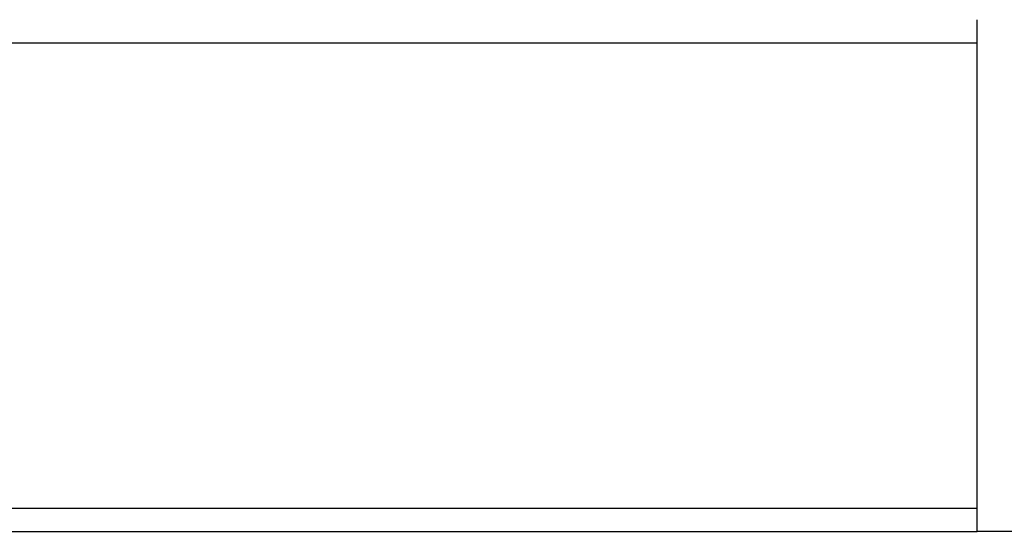
# Model space of a CAD drawing. Units: millimetres. Extents: x 505 to 12089, y -8168 to 141.
# Drawn here: x 9974 to 10186, y -3347 to -3237 of the extents above; entities that cross this region are included whole.
import ezdxf

# ---------------------------------------------------------------- set-up
doc = ezdxf.new("R2010")
doc.units = ezdxf.units.MM
doc.layers.add('CSSM00023', color=7, linetype='Continuous')
doc.layers.add('CSST00001', color=7, linetype='Continuous')
doc.styles.add('SEACAD_Arial', font='arial.ttf')
doc.dimstyles.new('ISO-25', dxfattribs={"dimtxt": 2.5, "dimasz": 2.5, "dimexe": 1.25, "dimexo": 0.625, "dimtad": 1, "dimtxsty": 'Standard', "dimcen": 2.5, "dimadec": 0, "dimazin": 0, "dimtfac": 1, "dimtmove": 0, "dimatfit": 3, "dimfxl": 1, "dimarcsym": 0})

# ---------------------------------------------------------------- blocks, each defined once
blk = doc.blocks.new('*D144')
at = {"color": 0, "lineweight": -2, "transparency": 16777216}
for p, q in [((10213.01, -3348), (10213.01, -3617.93)), ((10255.01, -3347.67), (10255.01, -3617.93)), ((10138.01, -3616.68), (10063.01, -3616.68)), ((10213.01, -3616.68), (10255.01, -3616.68)), ((10330.01, -3616.68), (10562.01, -3616.68))]:
    blk.add_line(p, q, dxfattribs=at)
at = {"color": 0, "transparency": 16777216}
for points in [[(10138.01, -3604.18), (10138.01, -3629.18), (10213.01, -3616.68)], [(10330.01, -3604.18), (10330.01, -3629.18), (10255.01, -3616.68)]]:
    blk.add_solid(points, dxfattribs=at)
at = {"layer": 'Defpoints', "color": 0, "transparency": 16777216}
for p in [(10213.01, -3347.38), (10255.01, -3347.05), (10255.01, -3616.68)]:
    blk.add_point(p, dxfattribs=at)
at = {"color": 0, "transparency": 16777216, "insert": (10483.51, -3556.52), "char_height": 80, "attachment_point": 5, "style": 'SEACAD_Arial'}
blk.add_mtext('42', dxfattribs=at)

msp = doc.modelspace()

# ---------------------------------------------------------------- linework, layer by layer
at = {"layer": 'CSSM00023', "color": 7, "linetype": 'Continuous'}
for p, q in [((9231.923, -3242.038), (10180.004, -3242.038)), ((9231.923, -3342.046), (10180.004, -3342.046)), ((9231.923, -3347.047), (10180.004, -3347.047))]:
    msp.add_line(p, q, dxfattribs=at)
at = {"layer": 'CSST00001', "color": 7, "linetype": 'Continuous'}
for p, q in [((10180.004, -3347.047), (10180.004, -3237.039)), ((10252.51, -3347.047), (10180.004, -3347.047))]:
    msp.add_line(p, q, dxfattribs=at)

# ---------------------------------------------------------------- dimensions: what is measured, and where the dimension line sits
dim = msp.add_linear_dim(base=(10255.01, -3616.679), p1=(10213.007, -3347.379), p2=(10255.01, -3347.047), dimstyle='ISO-25', override={"dimtxt": 80, "dimasz": 75, "dimgap": 20, "dimtxsty": 'SEACAD_Arial'})
dim.commit()
dim.dimension.update_dxf_attribs({"geometry": '*D144', "text_midpoint": (10483.51, -3616.679), "dimtype": 160})

doc.saveas('drawing.dxf')
